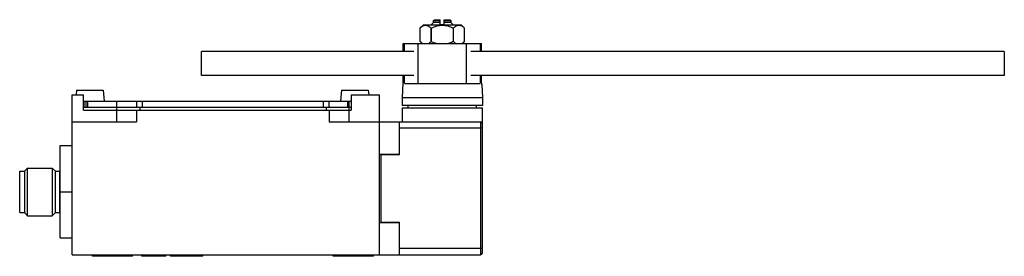
# Model space of a CAD drawing. Units: millimetres. Extents: x 35 to 280, y 190 to 249.
import ezdxf

# ---------------------------------------------------------------- set-up
doc = ezdxf.new("R2010")
doc.units = ezdxf.units.MM
doc.header["$LTSCALE"] = 28.580102
doc.layers.get('0').update_dxf_attribs({"linetype": 'CONTINUOUS'})

msp = doc.modelspace()

# ---------------------------------------------------------------- linework, layer by layer
at = {"color": 7}
for p, q in [((137.56, 247.37), (138.16, 247.97)), ((138.16, 248.42), (138.36, 248.62)), ((138.16, 247.97), (138.16, 248.42)), ((138.16, 248.42), (139.81, 248.42)), ((139.81, 247.97), (138.16, 247.97)), ((138.36, 248.62), (139.81, 248.62)), ((139.81, 247.42), (139.81, 248.62)), ((140.81, 247.42), (140.81, 248.62)), ((140.81, 248.62), (142.26, 248.62)), ((140.81, 248.42), (142.46, 248.42)), ((142.46, 247.97), (140.81, 247.97)), ((142.26, 248.62), (142.46, 248.42)), ((142.46, 248.42), (142.46, 247.97)), ((143.06, 247.37), (142.46, 247.97)), ((134.81, 246.57), (135.61, 247.37)), ((134.81, 243.17), (134.81, 246.57)), ((135.61, 247.37), (145.01, 247.37)), ((137.5, 246.57), (137.5, 243.17)), ((137.5, 246.57), (137.63, 246.57)), ((137.63, 243.17), (137.63, 246.57)), ((139.81, 247.42), (140.81, 247.42)), ((143, 246.57), (143, 243.17)), ((143, 246.57), (143.13, 246.57)), ((143.13, 243.17), (143.13, 246.57)), ((145.81, 246.57), (145.01, 247.37)), ((145.81, 246.57), (145.81, 243.17)), ((134.81, 243.17), (135.26, 242.72)), ((137.63, 243.17), (137.5, 243.17)), ((143.13, 243.17), (143, 243.17)), ((145.81, 243.17), (145.36, 242.72)), ((80.31, 234.72), (80.31, 240.72)), ((133.22, 240.72), (80.31, 240.72)), ((130.56, 240.72), (130.56, 242.72)), ((130.56, 242.72), (150.06, 242.72)), ((130.9, 240.72), (130.9, 242.72)), ((134.29, 232.72), (134.29, 242.72)), ((146.34, 232.72), (146.34, 242.72)), ((280.31, 240.72), (147.41, 240.72)), ((149.73, 242.72), (149.73, 240.72)), ((150.06, 240.72), (150.06, 242.72)), ((280.31, 240.72), (280.31, 234.72)), ((133.22, 234.72), (80.31, 234.72)), ((130.56, 232.87), (130.56, 234.72)), ((130.9, 232.87), (130.9, 234.72)), ((280.31, 234.72), (147.41, 234.72)), ((149.73, 234.72), (149.73, 232.87)), ((150.06, 232.87), (150.06, 234.72)), ((49.24, 231.15), (49.14, 229.92)), ((49.24, 231.15), (55.89, 231.15)), ((55.89, 231.15), (56.12, 228.42)), ((115.24, 231.15), (115, 228.42)), ((115.24, 231.15), (121.89, 231.15)), ((121.89, 231.15), (121.99, 229.92)), ((130.46, 232.87), (130.31, 229.27)), ((149.73, 232.72), (130.9, 232.72)), ((150.18, 232.43), (150.31, 229.27)), ((48.16, 190.22), (48.16, 229.92)), ((48.16, 229.92), (50.96, 229.92)), ((50.96, 226.12), (50.96, 229.92)), ((50.96, 228.42), (117.66, 228.42)), ((51.06, 228.42), (51.06, 226.92)), ((51.56, 228.42), (51.56, 226.92)), ((52.06, 226.92), (52.06, 228.42)), ((59.16, 228.42), (59.16, 223.22)), ((64.16, 228.42), (64.16, 226.92)), ((65.66, 226.92), (65.66, 228.42)), ((110.66, 228.42), (110.66, 226.92)), ((112.16, 226.92), (112.16, 228.42)), ((116.71, 228.42), (116.71, 226.92)), ((117.16, 223.22), (117.16, 228.42)), ((117.66, 229.92), (117.66, 226.12)), ((117.66, 229.92), (124.66, 229.92)), ((124.66, 190.22), (124.66, 229.92)), ((130.31, 229.27), (130.31, 227.27)), ((130.31, 229.27), (150.31, 229.27)), ((150.31, 229.27), (150.31, 227.27)), ((50.96, 226.92), (117.66, 226.92)), ((50.96, 226.12), (117.66, 226.12)), ((64.16, 226.12), (64.16, 223.22)), ((64.96, 226.92), (64.96, 226.12)), ((111.36, 226.92), (111.36, 226.12)), ((112.16, 226.12), (112.16, 223.22)), ((150.31, 227.27), (130.31, 227.27)), ((130.31, 226.72), (130.31, 223.22)), ((130.31, 226.72), (150.31, 226.72)), ((131.81, 226.72), (131.81, 227.27)), ((148.81, 226.72), (148.81, 227.27)), ((150.31, 190.72), (150.31, 226.72)), ((48.16, 223.22), (64.16, 223.22)), ((112.16, 223.22), (149.81, 223.22)), ((129.66, 215.12), (129.66, 223.22)), ((149.81, 223.22), (149.81, 190.22)), ((129.66, 221.72), (150.31, 221.72)), ((45.16, 194.38), (45.16, 217.38)), ((45.16, 217.38), (48.16, 217.38)), ((124.66, 215.22), (129.66, 215.22)), ((125.06, 198.32), (125.06, 215.12)), ((125.06, 215.12), (129.66, 215.12)), ((35.06, 200.67), (35.06, 210.97)), ((35.06, 210.97), (36.26, 210.97)), ((36.26, 210.97), (37.04, 211.75)), ((36.26, 210.97), (36.26, 200.67)), ((37.04, 199.9), (37.04, 211.75)), ((37.04, 211.75), (43.19, 211.75)), ((43.19, 211.75), (43.19, 199.9)), ((43.19, 211.75), (43.96, 210.97)), ((43.96, 200.67), (43.96, 210.97)), ((43.96, 210.97), (45.01, 210.97)), ((45.01, 210.97), (45.01, 200.67)), ((45.16, 205.82), (48.16, 205.82)), ((35.06, 200.67), (36.26, 200.67)), ((36.26, 200.67), (37.04, 199.9)), ((37.04, 199.9), (43.19, 199.9)), ((43.19, 199.9), (43.96, 200.67)), ((43.96, 200.67), (45.01, 200.67)), ((124.66, 198.22), (129.66, 198.22)), ((125.06, 198.32), (129.66, 198.32)), ((129.66, 190.22), (129.66, 198.32)), ((45.16, 194.38), (48.16, 194.38)), ((150.31, 191.72), (129.66, 191.72)), ((48.16, 190.22), (149.81, 190.22)), ((53.16, 189.82), (53.16, 190.22)), ((63.16, 189.82), (53.16, 189.82)), ((63.16, 189.82), (63.16, 190.22)), ((65.46, 189.82), (65.46, 190.22)), ((71.46, 189.82), (65.46, 189.82)), ((71.46, 189.82), (71.46, 190.22)), ((72.66, 189.82), (72.66, 190.22)), ((80.66, 189.82), (72.66, 189.82)), ((80.66, 189.82), (80.66, 190.22)), ((113.16, 189.82), (113.16, 190.22)), ((123.16, 189.82), (113.16, 189.82)), ((123.16, 189.82), (123.16, 190.22))]:
    msp.add_line(p, q, dxfattribs=at)
for centre, radius, start, end in [((149.81, 222.72), 0.5, 0, 90), ((45.01, 211.12), 0.15, 270, 360), ((45.01, 200.52), 0.15, 0, 90), ((149.81, 190.72), 0.5, 270, 360)]:
    msp.add_arc(centre, radius, start, end, dxfattribs=at)
msp.add_ellipse((140.34, 232.62), major_axis=(-7.02, 7.34), ratio=0.941696, start_param=-2.323143, end_param=-2.278381, dxfattribs=at)
for points, knots in [([(134.81, 246.57), (134.92, 246.67), (135.12, 246.86), (135.45, 247.08), (135.74, 247.21), (135.98, 247.26), (136.16, 247.28), (136.33, 247.26), (136.57, 247.21), (136.86, 247.08), (137.19, 246.86), (137.4, 246.67), (137.5, 246.57)], [0, 0, 0, 0, 0.137618, 0.266362, 0.386112, 0.443489, 0.500007, 0.556524, 0.613901, 0.733647, 0.862387, 1, 1, 1, 1]), ([(137.63, 246.57), (137.84, 246.67), (138.26, 246.86), (138.93, 247.09), (139.61, 247.24), (140.31, 247.29), (141.01, 247.24), (141.7, 247.09), (142.36, 246.86), (142.79, 246.67), (143, 246.57)], [0, 0, 0, 0, 0.125024, 0.250032, 0.375024, 0.500008, 0.62499, 0.749977, 0.87498, 1, 1, 1, 1]), ([(143.13, 246.57), (143.23, 246.67), (143.44, 246.86), (143.77, 247.08), (144.06, 247.21), (144.29, 247.26), (144.47, 247.28), (144.65, 247.26), (144.88, 247.21), (145.18, 247.08), (145.51, 246.86), (145.71, 246.67), (145.81, 246.57)], [0, 0, 0, 0, 0.137618, 0.266362, 0.386112, 0.443489, 0.500007, 0.556524, 0.613901, 0.733647, 0.862387, 1, 1, 1, 1]), ([(135.38, 242.72), (135.28, 242.78), (135.08, 242.92), (134.9, 243.09), (134.81, 243.17)], [0, 0, 0, 0, 0.485866, 1, 1, 1, 1]), ([(137.5, 243.17), (137.41, 243.09), (137.23, 242.92), (137.04, 242.78), (136.94, 242.72)], [0, 0, 0, 0, 0.514095, 1, 1, 1, 1]), ([(138.76, 242.72), (138.66, 242.75), (138.28, 242.88), (137.9, 243.04), (137.63, 243.17)], [0, 0, 0, 0, 0.250079, 1, 1, 1, 1]), ([(143, 243.17), (142.73, 243.04), (142.35, 242.88), (141.97, 242.75), (141.87, 242.72)], [0, 0, 0, 0, 0.749923, 1, 1, 1, 1]), ([(143.69, 242.72), (143.59, 242.78), (143.4, 242.92), (143.22, 243.09), (143.13, 243.17)], [0, 0, 0, 0, 0.485866, 1, 1, 1, 1]), ([(145.81, 243.17), (145.72, 243.09), (145.55, 242.92), (145.35, 242.78), (145.25, 242.72)], [0, 0, 0, 0, 0.514095, 1, 1, 1, 1])]:
    msp.add_open_spline(points, degree=3, knots=knots, dxfattribs=at)

doc.saveas('drawing.dxf')
